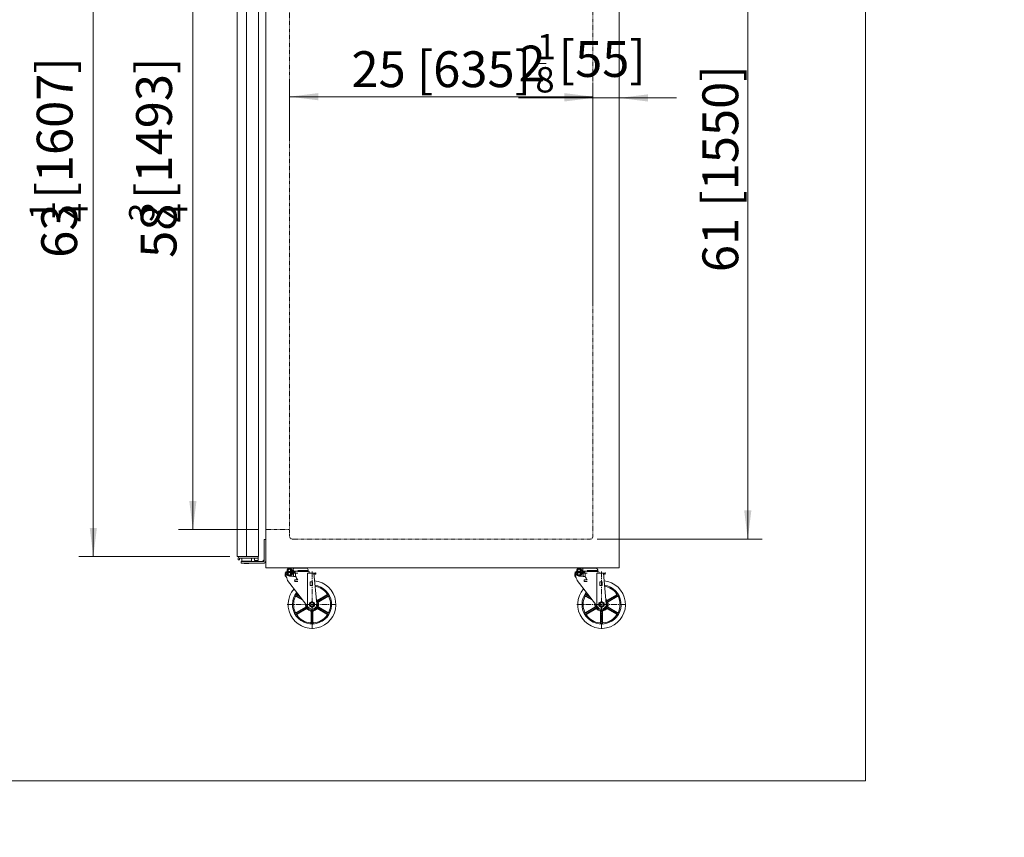
# Model space of a CAD drawing. Units: millimetres. Extents: x 0 to 7824, y -16151 to 4829.
# Drawn here: x 1634 to 3694, y -5203 to -3493 of the extents above; entities that cross this region are included whole.
import ezdxf

# ---------------------------------------------------------------- set-up
doc = ezdxf.new("R2010")
doc.units = ezdxf.units.MM
doc.header["$PDSIZE"] = -5
doc.linetypes.add('点画线', pattern=[18, 12, -2, 2, -2])
doc.linetypes.add('虚线', pattern=[2, 1, -1])
doc.layers.get('0').update_dxf_attribs({"lineweight": 35})
for name, color, linetype, lineweight in [('中心线层', 1, '点画线', 18), ('尺寸线层', 3, 'Continuous', 18), ('细实线层', 7, 'Continuous', 18), ('虚线层', 6, '虚线', 15), ('隐藏层', 7, 'Continuous', 18)]:
    doc.layers.add(name, color=color, linetype=linetype, lineweight=lineweight)
doc.styles.add('标准', font='txt', dxfattribs={"width": 0.667})
doc.dimstyles.new('标准', dxfattribs={"dimscale": 15, "dimtxt": 5, "dimasz": 4, "dimexe": 2, "dimexo": 1, "dimtad": 1, "dimtoh": 1, "dimdec": 3, "dimlfac": 0.03937, "dimrnd": 0.01, "dimzin": 0, "dimdsep": 46, "dimlunit": 5, "dimtxsty": '标准', "dimblk": '_CAXARROW', "dimcen": 0, "dimdle": 8, "dimclrd": 3, "dimclre": 3, "dimclrt": 2, "dimazin": 0, "dimtfac": 0.707107, "dimtdec": 3, "dimtix": 1, "dimtmove": 2, "dimatfit": 3, "dimfxl": 0, "dimtolj": 1, "dimarcsym": 0})

# ---------------------------------------------------------------- blocks, each defined once
blk = doc.blocks.new('*X32')
at = {"layer": '尺寸线层', "color": 2}
blk.add_line((1716.3, -3916.2), (1716.3, -3892.1), dxfattribs=at)
at = {"layer": '尺寸线层', "color": 2, "char_height": 75, "attachment_point": 1, "rotation": 90, "line_spacing_factor": 1.15057, "style": '标准'}
for s, insert, width in [('\\T1.1; [1607]', (1669.3, -3890.3), 1428.043), ('\\T1.1;{\\H0.707107x;1}', (1654.5, -3912.6), 96.529), ('\\T1.1;63', (1678.8, -3991.1), 1428.043), ('\\T1.1;{\\H0.707107x;4}', (1723.1, -3916.2), 96.529)]:
    blk.add_mtext(s, dxfattribs=dict(at, insert=insert, width=width))
blk = doc.blocks.new('*X31')
at = {"layer": '尺寸线层', "linetype": 'Continuous'}
for points in [[(1787.7, -3009.1), (1795.2, -3069.1), (1780.2, -3069.1)], [(1787.7, -4616.1), (1795.2, -4556.1), (1780.2, -4556.1)]]:
    blk.add_hatch(color=3, dxfattribs=at).paths.add_polyline_path(points, flags=0)
at = {"layer": '尺寸线层', "color": 3, "linetype": 'Continuous'}
for p, q in [((2073.5, -3009.1), (1757.7, -3009.1)), ((1787.7, -3009.1), (1787.7, -4616.1)), ((2073.5, -4616.1), (1757.7, -4616.1))]:
    blk.add_line(p, q, dxfattribs=at)
at = {"layer": '尺寸线层', "color": 2}
blk.add_blockref('*X32', (0, 0), dxfattribs=at)
blk = doc.blocks.new('_CAXARROW')
blk.add_hatch(color=2).paths.add_polyline_path([(0, 0), (-1, 0.125), (-1, -0.125)], flags=0)
blk = doc.blocks.new('*X33')
at = {"layer": '尺寸线层', "linetype": 'Continuous'}
for points in [[(3157.4, -3029.6), (3164.9, -3089.6), (3149.9, -3089.6)], [(3157.4, -4579.6), (3164.9, -4519.6), (3149.9, -4519.6)]]:
    blk.add_hatch(color=3, dxfattribs=at).paths.add_polyline_path(points, flags=0)
at = {"layer": '尺寸线层', "color": 3, "linetype": 'Continuous'}
for p, q in [((2842, -3029.6), (3187.4, -3029.6)), ((3157.4, -3029.6), (3157.4, -4579.6)), ((2842, -4579.6), (3187.4, -4579.6))]:
    blk.add_line(p, q, dxfattribs=at)
at = {"layer": '尺寸线层', "color": 2, "insert": (3100, -3804.6), "char_height": 75, "width": 662.22, "attachment_point": 5, "rotation": 90, "line_spacing_factor": 1.15057, "style": '标准'}
blk.add_mtext('\\T1.1;61 [1550]', dxfattribs=at)
blk = doc.blocks.new('*X37')
at = {"layer": '尺寸线层', "color": 2}
blk.add_line((1924.4, -3917.1), (1924.4, -3893), dxfattribs=at)
at = {"layer": '尺寸线层', "color": 2, "char_height": 75, "attachment_point": 1, "rotation": 90, "line_spacing_factor": 1.15057, "style": '标准'}
for s, insert, width in [('\\T1.1; [1493]', (1877.3, -3891.2), 1424.708), ('\\T1.1;{\\H0.707107x;3}', (1862.5, -3915.8), 96.529), ('\\T1.1;58', (1886.9, -3991.2), 1424.708), ('\\T1.1;{\\H0.707107x;4}', (1931.1, -3917.1), 96.529)]:
    blk.add_mtext(s, dxfattribs=dict(at, insert=insert, width=width))
blk = doc.blocks.new('*X36')
at = {"layer": '尺寸线层', "linetype": 'Continuous'}
for points in [[(1996.1, -3066.6), (2003.6, -3126.6), (1988.6, -3126.6)], [(1996.1, -4559.6), (2003.6, -4499.6), (1988.6, -4499.6)]]:
    blk.add_hatch(color=3, dxfattribs=at).paths.add_polyline_path(points, flags=0)
at = {"layer": '尺寸线层', "color": 3, "linetype": 'Continuous'}
for p, q in [((2133.5, -3066.6), (1966.1, -3066.6)), ((1996.1, -3066.6), (1996.1, -4559.6)), ((2133.5, -4559.6), (1966.1, -4559.6))]:
    blk.add_line(p, q, dxfattribs=at)
at = {"layer": '尺寸线层', "color": 2}
blk.add_blockref('*X37', (0, 0), dxfattribs=at)
blk = doc.blocks.new('*X41')
at = {"layer": '尺寸线层', "color": 2}
blk.add_line((2713, -3584.7), (2735.6, -3584.7), dxfattribs=at)
at = {"layer": '尺寸线层', "color": 2, "char_height": 75, "attachment_point": 1, "line_spacing_factor": 1.15057, "style": '标准'}
for s, insert, width in [('\\T1.1;{\\H0.707107x;1}', (2715.9, -3522.8), 90.241), ('\\T1.1; [55]', (2738.6, -3537.6), 955.792), ('\\T1.1;2', (2677.5, -3547.2), 955.792), ('\\T1.1;{\\H0.707107x;8}', (2713, -3592.1), 90.241)]:
    blk.add_mtext(s, dxfattribs=dict(at, insert=insert, width=width))
blk = doc.blocks.new('*X40')
at = {"layer": '尺寸线层', "linetype": 'Continuous'}
for points in [[(2833.5, -3656.6), (2773.5, -3649.1), (2773.5, -3664.1)], [(2888.5, -3656.6), (2948.5, -3649.1), (2948.5, -3664.1)]]:
    blk.add_hatch(color=3, dxfattribs=at).paths.add_polyline_path(points, flags=0)
at = {"layer": '尺寸线层', "color": 3, "linetype": 'Continuous'}
for p, q in [((2833.5, -4091.9), (2833.5, -3626.6)), ((2888.5, -4078.4), (2888.5, -3626.6)), ((2833.5, -3656.6), (2677.5, -3656.6)), ((2833.5, -3656.6), (3008.5, -3656.6))]:
    blk.add_line(p, q, dxfattribs=at)
at = {"layer": '尺寸线层', "color": 2}
blk.add_blockref('*X41', (0, 0), dxfattribs=at)
blk = doc.blocks.new('*X48')
at = {"layer": '尺寸线层', "linetype": 'Continuous', "ltscale": 6}
for points in [[(2198.5, -3654), (2258.5, -3646.5), (2258.5, -3661.5)], [(2833.5, -3654), (2773.5, -3646.5), (2773.5, -3661.5)]]:
    blk.add_hatch(color=3, dxfattribs=at).paths.add_polyline_path(points, flags=0)
at = {"layer": '尺寸线层', "color": 3, "linetype": 'Continuous', "ltscale": 6}
for p, q in [((2198.5, -3746), (2198.5, -3624)), ((2833.5, -3802.2), (2833.5, -3624)), ((2198.5, -3654), (2833.5, -3654))]:
    blk.add_line(p, q, dxfattribs=at)
at = {"layer": '尺寸线层', "color": 2, "ltscale": 6, "insert": (2516, -3596.5), "char_height": 75, "width": 583.403, "attachment_point": 5, "line_spacing_factor": 1.15057, "style": '标准'}
blk.add_mtext('\\T1.1;25 [635]', dxfattribs=at)
blk = doc.blocks.new('*X65')
at = {"layer": '尺寸线层', "color": 2}
blk.add_line((2485.2, -6279.5), (2485.2, -6257), dxfattribs=at)
at = {"layer": '尺寸线层', "color": 2, "char_height": 75, "attachment_point": 1, "rotation": 90, "line_spacing_factor": 1.15057, "style": '标准'}
for s, insert, width in [('\\T1.1; [1407]', (2438.2, -6254), 1423.136), ('\\T1.1;{\\H0.707107x;3}', (2423.4, -6279), 90.241), ('\\T1.1;{\\H0.707107x;8}', (2492.6, -6279.5), 90.241), ('\\T1.1;55', (2447.7, -6353.6), 1423.136)]:
    blk.add_mtext(s, dxfattribs=dict(at, insert=insert, width=width))
blk = doc.blocks.new('*X64')
at = {"layer": '尺寸线层', "linetype": 'Continuous'}
for points in [[(2548, -5472.4), (2540.5, -5532.4), (2555.5, -5532.4)], [(2548, -6879), (2540.5, -6819), (2555.5, -6819)]]:
    blk.add_hatch(color=3, dxfattribs=at).paths.add_polyline_path(points, flags=0)
at = {"layer": '尺寸线层', "color": 3, "linetype": 'Continuous'}
for p, q in [((2258, -5472.4), (2578, -5472.4)), ((2548, -6879), (2548, -5472.4)), ((2263.3, -6879), (2578, -6879))]:
    blk.add_line(p, q, dxfattribs=at)
at = {"layer": '尺寸线层', "color": 2}
blk.add_blockref('*X65', (0, 0), dxfattribs=at)

msp = doc.modelspace()

# ---------------------------------------------------------------- linework, layer by layer
at = {"layer": '中心线层'}
for p, q in [((2245.4333, -4647.4126), (2245.4333, -4768.5651)), ((2851.4299, -4647.4126), (2851.4299, -4768.5651)), ((2193.4909, -4716.203), (2297.3758, -4716.203)), ((2799.4875, -4716.203), (2903.3724, -4716.203))]:
    msp.add_line(p, q, dxfattribs=at)
at = {"layer": '细实线层'}
for p, q in [((2148.5087, -2699.6086), (2148.5087, -4639.6086)), ((2888.5087, -4639.6086), (2888.5087, -2969.6086)), ((2088.5087, -4616.1086), (2088.5087, -3009.1086)), ((2133.5087, -3009.1086), (2133.5087, -4616.1086)), ((2148.5087, -4580.6086), (2145.0087, -4580.6086)), ((2145.0087, -4580.6086), (2145.0087, -4626.1086)), ((2148.5087, -4580.6086), (2148.5087, -4626.1086)), ((2108.5087, -4616.1086), (2088.5087, -4616.1086)), ((2091.0087, -4619.1086), (2091.0087, -4623.1086)), ((2091.0087, -4623.1086), (2094.0087, -4623.1086)), ((2094.0087, -4616.1086), (2133.0087, -4616.1086)), ((2094.0087, -4619.1086), (2133.0087, -4619.1086)), ((2094.0087, -4619.1086), (2094.0087, -4623.1086)), ((2145.0087, -4626.1086), (2097.0069, -4626.1086)), ((2097.0069, -4626.1086), (2097.0069, -4629.6086)), ((2145.0087, -4629.6086), (2097.0069, -4629.6086)), ((2098.5087, -4625.6086), (2098.5087, -4619.1086)), ((2098.5087, -4619.1086), (2118.5087, -4619.1086)), ((2098.5087, -4625.6086), (2099.0087, -4626.1086)), ((2118.5087, -4625.6086), (2098.5087, -4625.6086)), ((2099.0087, -4626.1086), (2118.0087, -4626.1086)), ((2101.0087, -4616.1086), (2116.0087, -4616.1086)), ((2109.509, -4616.1086), (2130.909, -4616.1086)), ((2118.0087, -4626.1086), (2118.5087, -4625.6086)), ((2118.5087, -4625.6086), (2118.5087, -4619.1086)), ((2125.0087, -4624.1086), (2125.0087, -4619.1086)), ((2125.0087, -4624.1086), (2133.0087, -4624.1086)), ((2133.0087, -4616.1086), (2133.0087, -4624.1086)), ((2145.0087, -4622.6086), (2141.5087, -4626.1086)), ((2148.5087, -4639.6086), (2888.5087, -4639.6086)), ((2189.5266, -4651.8176), (2194.0309, -4647.3133)), ((2189.5266, -4652.8783), (2191.6637, -4650.7412)), ((2189.5266, -4651.3291), (2189.5266, -4656.3684)), ((2189.5266, -4653.9389), (2191.5738, -4651.8917)), ((2189.5266, -4654.9996), (2191.5738, -4652.9523)), ((2189.5266, -4656.0602), (2191.5738, -4654.013)), ((2189.5266, -4656.3684), (2190.0242, -4656.3684)), ((2189.5748, -4650.7088), (2192.922, -4647.3615)), ((2190.2595, -4656.388), (2191.5738, -4655.0737)), ((2190.4237, -4648.7992), (2191.0125, -4648.2104)), ((2191.1514, -4656.5568), (2191.5738, -4656.1343)), ((2191.5738, -4651.3291), (2191.5738, -4656.692)), ((2192.9545, -4649.4504), (2195.0915, -4647.3133)), ((2193.4649, -4644.2067), (2193.4649, -4645.3842)), ((2195.3547, -4645.6976), (2193.4649, -4644.3744)), ((2195.3547, -4646.1716), (2193.4649, -4645.3842)), ((2195.3547, -4650.7385), (2193.4649, -4651.5259)), ((2195.3547, -4651.2125), (2193.4649, -4652.5357)), ((2193.4649, -4651.5259), (2193.4649, -4652.7034)), ((2193.5423, -4647.3133), (2199.7641, -4647.3133)), ((2193.5423, -4649.3606), (2204.6848, -4649.3606)), ((2195.3547, -4644.7364), (2193.576, -4643.4909)), ((2195.3547, -4652.1737), (2193.576, -4653.4192)), ((2195.5951, -4643.9435), (2193.9006, -4642.757)), ((2195.5951, -4652.9666), (2193.9006, -4654.1531)), ((2194.105, -4649.3606), (2196.1522, -4647.3133)), ((2196.0167, -4643.2774), (2194.3351, -4642.1)), ((2196.0167, -4653.6327), (2194.3351, -4654.8101)), ((2196.6294, -4642.7452), (2194.8766, -4641.5179)), ((2196.6294, -4654.1649), (2194.8766, -4655.3922)), ((2195.1656, -4649.3606), (2197.2129, -4647.3133)), ((2195.3547, -4645.0692), (2195.3547, -4646.1716)), ((2195.3547, -4646.1716), (2196.0118, -4646.1716)), ((2195.3547, -4650.7385), (2195.3547, -4651.8409)), ((2195.3547, -4650.7385), (2196.0118, -4650.7385)), ((2197.4873, -4642.3847), (2195.533, -4641.0163)), ((2197.4873, -4654.5254), (2195.533, -4655.8938)), ((2196.2263, -4649.3606), (2198.2735, -4647.3133)), ((2198.9411, -4642.4415), (2196.3256, -4640.6101)), ((2198.9411, -4654.4686), (2196.3256, -4656.3)), ((2197.2869, -4649.3606), (2199.3342, -4647.3133)), ((2208.9022, -4648.4551), (2197.3045, -4640.3342)), ((2208.9022, -4648.4551), (2197.3045, -4656.5759)), ((2198.1093, -4640.2661), (2207.1128, -4640.2661)), ((2198.1106, -4656.644), (2206.6019, -4656.644)), ((2198.3476, -4649.3606), (2201.5719, -4646.1362)), ((2203.5805, -4643.7675), (2198.6184, -4640.293)), ((2203.5805, -4653.1426), (2198.6184, -4656.6171)), ((2199.4083, -4649.3606), (2201.6878, -4647.081)), ((2199.7641, -4647.3133), (2200.6643, -4645.3448)), ((2204.9451, -4647.7989), (2200.0168, -4643.0789)), ((2200.0168, -4653.8312), (2204.9451, -4649.1113)), ((2200.1264, -4646.5211), (2201.0053, -4645.6422)), ((2200.2094, -4650.7385), (2203.246, -4650.7385)), ((2207.5294, -4648.4551), (2200.4662, -4643.5093)), ((2207.5294, -4648.4551), (2200.4662, -4653.4008)), ((2206.457, -4646.4078), (2200.4716, -4640.9139)), ((2206.457, -4650.5023), (2200.4716, -4655.9962)), ((2200.6643, -4645.3448), (2201.9675, -4646.4811)), ((2200.6643, -4645.3448), (2202.3827, -4645.3448)), ((2201.0488, -4648.4513), (2201.9675, -4646.4811)), ((2201.9675, -4646.4811), (2203.5692, -4646.4811)), ((2206.0808, -4648.4019), (2204.1989, -4647.0843)), ((2206.0808, -4648.5082), (2204.1989, -4649.8259)), ((2206.457, -4646.4078), (2215.5121, -4646.4078)), ((2206.457, -4646.4078), (2210.394, -4646.4078)), ((2206.457, -4650.5023), (2215.5121, -4650.5023)), ((2206.457, -4650.5023), (2207.2444, -4650.5023)), ((2206.579, -4648.4551), (2210.394, -4648.4551)), ((2206.579, -4648.4551), (2210.394, -4648.4551)), ((2206.6019, -4651.6185), (2206.6019, -4656.8664)), ((2207.2444, -4640.1086), (2215.5121, -4640.1086)), ((2210.275, -4648.4551), (2207.3513, -4646.4078)), ((2210.275, -4648.4551), (2207.3513, -4650.5023)), ((2208.0318, -4646.4078), (2215.5121, -4646.4078)), ((2210.394, -4647.5771), (2208.724, -4646.4078)), ((2210.394, -4649.333), (2208.724, -4650.5023)), ((2208.8294, -4650.5023), (2215.5121, -4650.5023)), ((2210.394, -4646.4078), (2210.394, -4648.4551)), ((2210.394, -4650.5023), (2210.394, -4648.4551)), ((2211.057, -4651.6185), (2211.057, -4656.8664)), ((2223.7798, -4640.1086), (2215.5121, -4640.1086)), ((2232.915, -4640.2661), (2215.5121, -4640.2661)), ((2224.117, -4646.1716), (2215.5121, -4646.1716)), ((2237.4793, -4647.3133), (2215.5121, -4647.3133)), ((2237.5607, -4645.3842), (2215.5135, -4645.3842)), ((2235.6709, -4646.1716), (2215.5135, -4646.1716)), ((2231.6552, -4647.3162), (2230.8079, -4646.1716)), ((2231.6552, -4647.3162), (2230.8079, -4646.1716)), ((2235.6709, -4646.1716), (2237.5607, -4645.3842)), ((2235.8395, -4650.4629), (2253.306, -4650.4629)), ((2235.8395, -4650.4629), (2253.306, -4650.4629)), ((2235.8395, -4650.4629), (2235.8395, -4719.7409)), ((2237.5607, -4644.2067), (2237.5607, -4645.3842)), ((2249.1552, -4650.4629), (2255.2035, -4715.0128)), ((2249.3703, -4652.5102), (2253.306, -4652.5102)), ((2253.306, -4650.4629), (2253.306, -4652.5102)), ((2783.5087, -4639.6086), (2859.5087, -4639.6086)), ((2795.5232, -4651.8176), (2800.0275, -4647.3133)), ((2795.5232, -4652.8783), (2797.6603, -4650.7412)), ((2795.5232, -4651.3291), (2795.5232, -4656.3684)), ((2795.5232, -4653.9389), (2797.5705, -4651.8917)), ((2795.5232, -4654.9996), (2797.5705, -4652.9523)), ((2795.5232, -4656.0602), (2797.5705, -4654.013)), ((2795.5232, -4656.3684), (2796.0209, -4656.3684)), ((2795.5714, -4650.7088), (2798.9187, -4647.3615)), ((2796.2561, -4656.388), (2797.5705, -4655.0737)), ((2796.4203, -4648.7992), (2797.0091, -4648.2104)), ((2797.148, -4656.5568), (2797.5705, -4656.1343)), ((2797.5705, -4651.3291), (2797.5705, -4656.692)), ((2798.9511, -4649.4504), (2801.0882, -4647.3133)), ((2799.4615, -4644.2067), (2799.4615, -4645.3842)), ((2801.3513, -4645.6976), (2799.4615, -4644.3744)), ((2801.3513, -4646.1716), (2799.4615, -4645.3842)), ((2801.3513, -4650.7385), (2799.4615, -4651.5259)), ((2801.3513, -4651.2125), (2799.4615, -4652.5357)), ((2799.4615, -4651.5259), (2799.4615, -4652.7034)), ((2799.539, -4647.3133), (2805.7607, -4647.3133)), ((2799.539, -4649.3606), (2810.6814, -4649.3606)), ((2801.3513, -4644.7364), (2799.5726, -4643.4909)), ((2801.3513, -4652.1737), (2799.5726, -4653.4192)), ((2801.5917, -4643.9435), (2799.8972, -4642.757)), ((2801.5917, -4652.9666), (2799.8972, -4654.1531)), ((2800.1016, -4649.3606), (2802.1488, -4647.3133)), ((2802.0133, -4643.2774), (2800.3318, -4642.1)), ((2802.0133, -4653.6327), (2800.3318, -4654.8101)), ((2802.626, -4642.7452), (2800.8733, -4641.5179)), ((2802.626, -4654.1649), (2800.8733, -4655.3922)), ((2801.1622, -4649.3606), (2803.2095, -4647.3133)), ((2801.3513, -4645.0692), (2801.3513, -4646.1716)), ((2801.3513, -4646.1716), (2802.0084, -4646.1716)), ((2801.3513, -4650.7385), (2801.3513, -4651.8409)), ((2801.3513, -4650.7385), (2802.0084, -4650.7385)), ((2803.484, -4642.3847), (2801.5296, -4641.0163)), ((2803.484, -4654.5254), (2801.5296, -4655.8938)), ((2802.2229, -4649.3606), (2804.2701, -4647.3133)), ((2804.9378, -4642.4415), (2802.3223, -4640.6101)), ((2804.9378, -4654.4686), (2802.3223, -4656.3)), ((2803.2836, -4649.3606), (2805.3308, -4647.3133)), ((2814.8989, -4648.4551), (2803.3011, -4640.3342)), ((2814.8989, -4648.4551), (2803.3011, -4656.5759)), ((2804.1059, -4640.2661), (2813.1094, -4640.2661)), ((2804.1072, -4656.644), (2812.5985, -4656.644)), ((2804.3442, -4649.3606), (2807.5686, -4646.1362)), ((2809.5771, -4643.7675), (2804.615, -4640.293)), ((2809.5771, -4653.1426), (2804.615, -4656.6171)), ((2805.4049, -4649.3606), (2807.6844, -4647.081)), ((2805.7607, -4647.3133), (2806.6609, -4645.3448)), ((2810.9417, -4647.7989), (2806.0134, -4643.0789)), ((2806.0134, -4653.8312), (2810.9417, -4649.1113)), ((2806.123, -4646.5211), (2807.0019, -4645.6422)), ((2806.206, -4650.7385), (2809.2426, -4650.7385)), ((2813.5261, -4648.4551), (2806.4628, -4643.5093)), ((2813.5261, -4648.4551), (2806.4628, -4653.4008)), ((2812.4536, -4646.4078), (2806.4682, -4640.9139)), ((2812.4536, -4650.5023), (2806.4682, -4655.9962)), ((2806.6609, -4645.3448), (2807.9641, -4646.4811)), ((2806.6609, -4645.3448), (2808.3793, -4645.3448)), ((2807.0454, -4648.4513), (2807.9641, -4646.4811)), ((2807.9641, -4646.4811), (2809.5658, -4646.4811)), ((2812.0774, -4648.4019), (2810.1956, -4647.0843)), ((2812.0774, -4648.5082), (2810.1956, -4649.8259)), ((2812.4536, -4646.4078), (2821.5087, -4646.4078)), ((2812.4536, -4646.4078), (2816.3906, -4646.4078)), ((2812.4536, -4650.5023), (2821.5087, -4650.5023)), ((2812.4536, -4650.5023), (2813.241, -4650.5023)), ((2812.5756, -4648.4551), (2816.3906, -4648.4551)), ((2812.5756, -4648.4551), (2816.3906, -4648.4551)), ((2812.5985, -4651.6185), (2812.5985, -4656.8664)), ((2813.241, -4640.1086), (2821.5087, -4640.1086)), ((2816.2716, -4648.4551), (2813.3479, -4646.4078)), ((2816.2716, -4648.4551), (2813.3479, -4650.5023)), ((2814.0284, -4646.4078), (2821.5087, -4646.4078)), ((2816.3906, -4647.5771), (2814.7207, -4646.4078)), ((2816.3906, -4649.333), (2814.7207, -4650.5023)), ((2814.826, -4650.5023), (2821.5087, -4650.5023)), ((2816.3906, -4646.4078), (2816.3906, -4648.4551)), ((2816.3906, -4650.5023), (2816.3906, -4648.4551)), ((2817.0536, -4651.6185), (2817.0536, -4656.8664)), ((2829.7764, -4640.1086), (2821.5087, -4640.1086)), ((2838.9116, -4640.2661), (2821.5087, -4640.2661)), ((2830.1136, -4646.1716), (2821.5087, -4646.1716)), ((2843.4759, -4647.3133), (2821.5087, -4647.3133)), ((2843.5573, -4645.3842), (2821.5101, -4645.3842)), ((2841.6675, -4646.1716), (2821.5101, -4646.1716)), ((2837.6518, -4647.3162), (2836.8045, -4646.1716)), ((2837.6518, -4647.3162), (2836.8045, -4646.1716)), ((2841.6675, -4646.1716), (2843.5573, -4645.3842)), ((2841.8362, -4650.4629), (2859.3026, -4650.4629)), ((2841.8362, -4650.4629), (2859.3026, -4650.4629)), ((2841.8362, -4650.4629), (2841.8362, -4719.7409)), ((2843.5573, -4644.2067), (2843.5573, -4645.3842)), ((2855.1518, -4650.4629), (2861.2001, -4715.0128)), ((2855.3669, -4652.5102), (2859.3026, -4652.5102)), ((2859.3026, -4650.4629), (2859.3026, -4652.5102)), ((2194.2166, -4665.7333), (2237.619, -4722.0498)), ((2208.8294, -4664.9826), (2215.5121, -4664.9826)), ((2208.8294, -4664.9826), (2215.5121, -4664.9826)), ((2209.908, -4668.1322), (2215.5121, -4668.1322)), ((2241.7965, -4668.959), (2241.7965, -4676.833)), ((2241.7965, -4668.959), (2246.5469, -4668.959)), ((2241.7965, -4676.833), (2246.5469, -4676.833)), ((2246.5469, -4668.959), (2246.5469, -4676.833)), ((2800.2132, -4665.7333), (2843.6156, -4722.0498)), ((2814.826, -4664.9826), (2821.5087, -4664.9826)), ((2814.826, -4664.9826), (2821.5087, -4664.9826)), ((2815.9046, -4668.1322), (2821.5087, -4668.1322)), ((2847.7931, -4668.959), (2847.7931, -4676.833)), ((2847.7931, -4668.959), (2852.5436, -4668.959)), ((2847.7931, -4676.833), (2852.5436, -4676.833)), ((2852.5436, -4668.959), (2852.5436, -4676.833)), ((2211.7504, -4698.1199), (2225.1298, -4705.8445)), ((2212.9315, -4696.0742), (2221.3424, -4700.9303)), ((2214.5151, -4696.0793), (2220.08, -4699.2922)), ((2277.9352, -4696.0742), (2256.6616, -4708.3565)), ((2276.3515, -4696.0793), (2257.3874, -4707.0283)), ((2279.1163, -4698.1199), (2257.8427, -4710.4022)), ((2817.747, -4698.1199), (2831.1264, -4705.8445)), ((2818.9281, -4696.0742), (2827.3391, -4700.9303)), ((2820.5117, -4696.0793), (2826.0766, -4699.2922)), ((2883.9318, -4696.0742), (2862.6582, -4708.3565)), ((2882.3482, -4696.0793), (2863.384, -4707.0283)), ((2885.1129, -4698.1199), (2863.8393, -4710.4022)), ((2212.5466, -4699.4888), (2226.3922, -4707.4826)), ((2245.4333, -4709.9038), (2239.9781, -4713.0534)), ((2239.9781, -4713.0534), (2239.9781, -4719.3526)), ((2241.6305, -4717.2219), (2240.3679, -4717.5602)), ((2242.6494, -4718.9868), (2241.7252, -4719.9111)), ((2244.4144, -4712.4001), (2244.0761, -4711.1376)), ((2250.8886, -4713.0534), (2245.4333, -4709.9038)), ((2246.4523, -4712.4001), (2246.7906, -4711.1376)), ((2248.1949, -4718.9646), (2249.1415, -4719.9111)), ((2249.2058, -4717.2138), (2250.4987, -4717.5602)), ((2250.8886, -4719.3526), (2250.8886, -4713.0534)), ((2278.32, -4699.4888), (2259.3559, -4710.4378)), ((2818.5432, -4699.4888), (2832.3889, -4707.4826)), ((2851.4299, -4709.9038), (2845.9747, -4713.0534)), ((2845.9747, -4713.0534), (2845.9747, -4719.3526)), ((2847.6271, -4717.2219), (2846.3646, -4717.5602)), ((2848.6461, -4718.9868), (2847.7218, -4719.9111)), ((2850.411, -4712.4001), (2850.0727, -4711.1376)), ((2856.8852, -4713.0534), (2851.4299, -4709.9038)), ((2852.4489, -4712.4001), (2852.7872, -4711.1376)), ((2854.1916, -4718.9646), (2855.1381, -4719.9111)), ((2855.2024, -4717.2138), (2856.4953, -4717.5602)), ((2856.8852, -4719.3526), (2856.8852, -4713.0534)), ((2884.3167, -4699.4888), (2865.3525, -4710.4378)), ((2211.7504, -4734.286), (2233.024, -4722.0037)), ((2212.5466, -4732.9171), (2231.5108, -4721.9681)), ((2212.9315, -4736.3317), (2234.2051, -4724.0494)), ((2214.5151, -4736.3266), (2233.4793, -4725.3777)), ((2239.9781, -4719.3526), (2245.4333, -4722.5022)), ((2243.4648, -4753.0408), (2243.4648, -4731.1428)), ((2244.2522, -4754.4148), (2244.2522, -4729.8501)), ((2245.4333, -4722.5022), (2250.8886, -4719.3526)), ((2246.6144, -4754.4148), (2246.6144, -4729.8501)), ((2247.4018, -4753.0408), (2247.4018, -4731.1428)), ((2277.9352, -4736.3317), (2256.6616, -4724.0494)), ((2276.3515, -4736.3266), (2257.3874, -4725.3777)), ((2279.1163, -4734.286), (2257.8427, -4722.0037)), ((2278.32, -4732.9171), (2259.3559, -4721.9681)), ((2817.747, -4734.286), (2839.0206, -4722.0037)), ((2818.5432, -4732.9171), (2837.5074, -4721.9681)), ((2818.9281, -4736.3317), (2840.2017, -4724.0494)), ((2820.5117, -4736.3266), (2839.4759, -4725.3777)), ((2845.9747, -4719.3526), (2851.4299, -4722.5022)), ((2849.4614, -4753.0408), (2849.4614, -4731.1428)), ((2850.2488, -4754.4148), (2850.2488, -4729.8501)), ((2851.4299, -4722.5022), (2856.8852, -4719.3526)), ((2852.611, -4754.4148), (2852.611, -4729.8501)), ((2853.3984, -4753.0408), (2853.3984, -4731.1428)), ((2883.9318, -4736.3317), (2862.6582, -4724.0494)), ((2882.3482, -4736.3266), (2863.384, -4725.3777)), ((2885.1129, -4734.286), (2863.8393, -4722.0037)), ((2884.3167, -4732.9171), (2865.3525, -4721.9681))]:
    msp.add_line(p, q, dxfattribs=at)
at = {"layer": '细实线层', "ltscale": 6}
msp.add_line((2108.5087, -4616.1086), (2108.5087, -3009.1086), dxfattribs=at)
at = {"layer": '细实线层', "ltscale": 0.2}
for p, q in [((2103.5087, -4630.6086), (2103.5087, -4629.6086)), ((2113.5087, -4630.6086), (2103.5087, -4630.6086)), ((2113.5087, -4629.6086), (2113.5087, -4630.6086))]:
    msp.add_line(p, q, dxfattribs=at)
at = {"layer": '细实线层'}
for centre, radius in [((2198.1106, -4644.8133), 2.5), ((2198.1106, -4652.0968), 2.5), ((2804.1072, -4644.8133), 2.5), ((2804.1072, -4652.0968), 2.5), ((2245.4333, -4716.203), 4.5354), ((2851.4299, -4716.203), 4.5354)]:
    msp.add_circle(centre, radius, dxfattribs=at)
for centre, radius, start, end in [((2094.0087, -4619.1086), 3, 90, 180), ((2145.0087, -4626.1086), 3.5, 270, 360), ((2193.5423, -4651.3291), 4.0157, 90, 180), ((2173.7565, -4670.1109), 20.9232, 12.0769444, 41.0868363), ((2193.5423, -4651.3291), 1.9685, 90, 180), ((2195.8271, -4644.2067), 2.3622, 159.3064588, 180), ((2195.0397, -4644.0732), 1.5748, 162.0302461, 180), ((2195.8271, -4652.7034), 2.3622, 180, 200.6935412), ((2198.1106, -4645.0692), 4.8031, 62.9126959, 159.3064588), ((2198.1106, -4651.8409), 4.8031, 200.6935412, 297.0873041), ((2198.1106, -4645.0692), 2.7559, 46.237142, 180), ((2198.1106, -4651.8409), 2.7559, 180, 313.762858), ((2199.6216, -4647.7858), 1.5748, 270, 335), ((2199.9391, -4641.494), 0.7874, 47.4516831, 62.9126959), ((2199.9391, -4655.4161), 0.7874, 297.0873041, 312.5483169), ((2206.579, -4646.0929), 2.3622, 226.237142, 270), ((2206.579, -4650.8173), 2.3622, 90, 133.762858), ((2210.8533, -4643.2582), 4.79, 138.8879096, 221.1120904), ((2208.8294, -4653.2831), 2.7808, 36.7689513, 143.2310487), ((2208.8294, -4655.2018), 2.7808, 216.7689513, 323.2310487), ((2215.5121, -4659.9511), 9.4488, 90, 118.1318856), ((2246.3157, -4642.7932), 37.9635, 201.7589868, 215.7672122), ((2217.915, -4644.8162), 2.5, 212.8314048, 327.1685952), ((2222.915, -4644.8162), 2.5, 212.8314048, 327.1685952), ((2220.1709, -4643.2582), 4.79, 38.6570558, 41.1120904), ((2227.915, -4644.8162), 2.5, 212.8314048, 327.1685952), ((2232.915, -4644.8162), 2.5, 212.8314048, 327.1685952), ((2232.915, -4645.0692), 4.8031, 20.6935412, 90), ((2235.1985, -4644.2067), 2.3622, 360, 20.6935412), ((2237.4793, -4651.3291), 4.0157, 12.4557926, 90), ((2799.539, -4651.3291), 4.0157, 90, 180), ((2779.7531, -4670.1109), 20.9232, 12.0769444, 41.0868363), ((2799.539, -4651.3291), 1.9685, 90, 180), ((2801.8237, -4644.2067), 2.3622, 159.3064588, 180), ((2801.0363, -4644.0732), 1.5748, 162.0302461, 180), ((2801.8237, -4652.7034), 2.3622, 180, 200.6935412), ((2804.1072, -4645.0692), 4.8031, 62.9126959, 159.3064588), ((2804.1072, -4651.8409), 4.8031, 200.6935412, 297.0873041), ((2804.1072, -4645.0692), 2.7559, 46.237142, 180), ((2804.1072, -4651.8409), 2.7559, 180, 313.762858), ((2805.6182, -4647.7858), 1.5748, 270, 335), ((2805.9358, -4641.494), 0.7874, 47.4516831, 62.9126959), ((2805.9358, -4655.4161), 0.7874, 297.0873041, 312.5483169), ((2812.5756, -4646.0929), 2.3622, 226.237142, 270), ((2812.5756, -4650.8173), 2.3622, 90, 133.762858), ((2816.85, -4643.2582), 4.79, 138.8879096, 221.1120904), ((2814.826, -4653.2831), 2.7808, 36.7689513, 143.2310487), ((2814.826, -4655.2018), 2.7808, 216.7689513, 323.2310487), ((2821.5087, -4659.9511), 9.4488, 90, 118.1318856), ((2852.3123, -4642.7932), 37.9635, 201.7589868, 215.7672122), ((2823.9116, -4644.8162), 2.5, 212.8314048, 327.1685952), ((2828.9116, -4644.8162), 2.5, 212.8314048, 327.1685952), ((2826.1675, -4643.2582), 4.79, 38.6570558, 41.1120904), ((2833.9116, -4644.8162), 2.5, 212.8314048, 327.1685952), ((2838.9116, -4644.8162), 2.5, 212.8314048, 327.1685952), ((2838.9116, -4645.0692), 4.8031, 20.6935412, 90), ((2841.1951, -4644.2067), 2.3622, 0, 20.6935412), ((2843.4759, -4651.3291), 4.0157, 12.4557926, 90), ((2245.4333, -4716.203), 49.9999, 138.8757489, 84.6484555), ((2245.4333, -4716.203), 40.9448, 141.4092749, 82.0924535), ((2211.0891, -4666.5574), 1.9685, 126.8698976, 233.1301024), ((2851.4299, -4716.203), 49.9999, 138.8757489, 84.6484555), ((2851.4299, -4716.203), 40.9448, 141.4092749, 82.0924535), ((2817.0857, -4666.5574), 1.9685, 126.8698976, 233.1301024), ((2210.963, -4699.4837), 1.5748, 60, 154.1251232), ((2213.7189, -4694.7104), 1.5748, 145.8748768, 240), ((2215.3025, -4694.7155), 1.5748, 144.5058177, 240), ((2245.4333, -4716.203), 38.5826, 142.271766, 144.5058177), ((2245.4333, -4716.203), 38.5826, 35.4941823, 81.2222021), ((2275.5641, -4694.7155), 1.5748, 300, 35.4941823), ((2277.1478, -4694.7104), 1.5748, 300, 34.1251232), ((2279.9037, -4699.4837), 1.5748, 25.8748768, 120), ((2816.9596, -4699.4837), 1.5748, 60, 154.1251232), ((2819.7155, -4694.7104), 1.5748, 145.8748768, 240), ((2821.2991, -4694.7155), 1.5748, 144.5058177, 240), ((2851.4299, -4716.203), 38.5826, 142.271766, 144.5058177), ((2851.4299, -4716.203), 38.5826, 35.4941823, 81.2222021), ((2881.5608, -4694.7155), 1.5748, 300, 35.4941823), ((2883.1444, -4694.7104), 1.5748, 300, 34.1251232), ((2885.9003, -4699.4837), 1.5748, 25.8748768, 120), ((2245.4333, -4716.203), 38.5826, 155.4941823, 204.5058177), ((2211.7592, -4700.8527), 1.5748, 60, 155.4941823), ((2245.4333, -4716.203), 13.7795, 172.7093305, 196.6576362), ((2245.4333, -4716.203), 11.811, 183.3342822, 39.5697819), ((2245.4149, -4716.0416), 9.8425, 217.6209614, 5.9995766), ((2245.4333, -4716.203), 5.2441, 195, 225), ((2245.4333, -4716.203), 4.9425, 195, 225), ((2245.4333, -4716.203), 3.937, 105, 104.9908589), ((2245.4333, -4716.203), 3.748, 105, 75), ((2245.4333, -4716.203), 5.2441, 75, 105), ((2245.4333, -4716.203), 4.9425, 75, 105), ((2245.4333, -4696.7923), 15.8201, 266.4845201, 273.5154799), ((2245.4333, -4716.203), 4.9425, 315, 345), ((2245.4333, -4716.203), 5.2441, 315, 345), ((2245.4333, -4716.203), 13.7795, 43.3423638, 50.4236163), ((2255.8742, -4706.9927), 1.5748, 221.416723, 300), ((2256.6, -4705.6644), 1.5748, 223.3423638, 300), ((2258.6301, -4711.7661), 1.5748, 120, 198.583277), ((2260.1433, -4711.8016), 1.5748, 120, 196.6576362), ((2245.4333, -4716.203), 13.7795, 343.3423638, 16.6576362), ((2279.1074, -4700.8527), 1.5748, 24.5058177, 120), ((2245.4333, -4716.203), 38.5826, 335.4941823, 24.5058177), ((2851.4299, -4716.203), 38.5826, 155.4941823, 204.5058177), ((2817.7558, -4700.8527), 1.5748, 60, 155.4941823), ((2851.4299, -4716.203), 13.7795, 172.7093305, 196.6576362), ((2851.4299, -4716.203), 11.811, 183.3342822, 39.5697819), ((2851.4115, -4716.0416), 9.8425, 217.6209614, 5.9995766), ((2851.4299, -4716.203), 5.2441, 195, 225), ((2851.4299, -4716.203), 4.9425, 195, 225), ((2851.4299, -4716.203), 3.937, 105, 104.9908589), ((2851.4299, -4716.203), 3.748, 105, 75), ((2851.4299, -4716.203), 5.2441, 75, 105), ((2851.4299, -4716.203), 4.9425, 75, 105), ((2851.4299, -4696.7923), 15.8201, 266.4845201, 273.5154799), ((2851.4299, -4716.203), 4.9425, 315, 345), ((2851.4299, -4716.203), 5.2441, 315, 345), ((2851.4299, -4716.203), 13.7795, 43.3423638, 50.4236163), ((2861.8708, -4706.9927), 1.5748, 221.416723, 300), ((2862.5966, -4705.6644), 1.5748, 223.3423638, 300), ((2864.6267, -4711.7661), 1.5748, 120, 198.583277), ((2866.1399, -4711.8016), 1.5748, 120, 196.6576362), ((2851.4299, -4716.203), 13.7795, 343.3423638, 16.6576362), ((2885.1041, -4700.8527), 1.5748, 24.5058177, 120), ((2851.4299, -4716.203), 38.5826, 335.4941823, 24.5058177), ((2210.963, -4732.9222), 1.5748, 205.8748768, 300), ((2211.7592, -4731.5533), 1.5748, 204.5058177, 300), ((2213.7189, -4737.6956), 1.5748, 120, 214.1251232), ((2215.3025, -4737.6904), 1.5748, 120, 215.4941823), ((2245.4333, -4716.203), 38.5826, 215.4941823, 264.5058177), ((2230.7234, -4720.6043), 1.5748, 300, 16.6576362), ((2232.2366, -4720.6399), 1.5748, 300, 18.583277), ((2234.2667, -4726.7415), 1.5748, 43.3423638, 120), ((2234.9925, -4725.4132), 1.5748, 41.416723, 120), ((2245.4333, -4716.203), 13.7795, 223.3423638, 256.6576362), ((2241.89, -4731.1428), 1.5748, 0, 76.6576362), ((2242.6774, -4729.8501), 1.5748, 0, 78.583277), ((2248.1892, -4729.8501), 1.5748, 101.416723, 180), ((2248.9766, -4731.1428), 1.5748, 103.3423638, 180), ((2245.4333, -4716.203), 13.7795, 283.3423638, 316.6576362), ((2245.4333, -4716.203), 38.5826, 275.4941823, 324.5058177), ((2255.8742, -4725.4132), 1.5748, 60, 138.583277), ((2256.6, -4726.7415), 1.5748, 60, 136.6576362), ((2258.6301, -4720.6399), 1.5748, 161.416723, 240), ((2260.1433, -4720.6043), 1.5748, 163.3423638, 240), ((2275.5641, -4737.6904), 1.5748, 324.5058177, 60), ((2277.1478, -4737.6956), 1.5748, 325.8748768, 60), ((2279.1074, -4731.5533), 1.5748, 240, 335.4941823), ((2279.9037, -4732.9222), 1.5748, 240, 334.1251232), ((2816.9596, -4732.9222), 1.5748, 205.8748768, 300), ((2817.7558, -4731.5533), 1.5748, 204.5058177, 300), ((2819.7155, -4737.6956), 1.5748, 120, 214.1251232), ((2821.2991, -4737.6904), 1.5748, 120, 215.4941823), ((2851.4299, -4716.203), 38.5826, 215.4941823, 264.5058177), ((2836.72, -4720.6043), 1.5748, 300, 16.6576362), ((2838.2332, -4720.6399), 1.5748, 300, 18.583277), ((2840.2633, -4726.7415), 1.5748, 43.3423638, 120), ((2840.9891, -4725.4132), 1.5748, 41.416723, 120), ((2851.4299, -4716.203), 13.7795, 223.3423638, 256.6576362), ((2847.8866, -4731.1428), 1.5748, 0, 76.6576362), ((2848.674, -4729.8501), 1.5748, 0, 78.583277), ((2854.1858, -4729.8501), 1.5748, 101.416723, 180), ((2854.9732, -4731.1428), 1.5748, 103.3423638, 180), ((2851.4299, -4716.203), 13.7795, 283.3423638, 316.6576362), ((2851.4299, -4716.203), 38.5826, 275.4941823, 324.5058177), ((2861.8708, -4725.4132), 1.5748, 60, 138.583277), ((2862.5966, -4726.7415), 1.5748, 60, 136.6576362), ((2864.6267, -4720.6399), 1.5748, 161.416723, 240), ((2866.1399, -4720.6043), 1.5748, 163.3423638, 240), ((2881.5608, -4737.6904), 1.5748, 324.5058177, 60), ((2883.1444, -4737.6956), 1.5748, 325.8748768, 60), ((2885.1041, -4731.5533), 1.5748, 240, 335.4941823), ((2885.9003, -4732.9222), 1.5748, 240, 334.1251232), ((2241.89, -4753.0408), 1.5748, 264.5058177, 360), ((2242.6774, -4754.4148), 1.5748, 265.8748768, 0), ((2248.1892, -4754.4148), 1.5748, 180, 274.1251232), ((2248.9766, -4753.0408), 1.5748, 180, 275.4941823), ((2847.8866, -4753.0408), 1.5748, 264.5058177, 0), ((2848.674, -4754.4148), 1.5748, 265.8748768, 0), ((2854.1858, -4754.4148), 1.5748, 180, 274.1251232), ((2854.9732, -4753.0408), 1.5748, 180, 275.4941823)]:
    msp.add_arc(centre, radius, start, end, dxfattribs=at)
for p in [(2189.5266, -4655.581), (2189.5266, -4656.2109), (2193.5423, -4647.3133), (2193.5423, -4647.3133), (2199.7641, -4647.3133), (2199.7641, -4647.3133), (2199.7641, -4647.3133), (2199.7641, -4647.3133), (2201.9675, -4646.4811), (2201.9675, -4646.4811), (2237.4793, -4647.3133), (2237.4793, -4647.3133), (2237.4793, -4647.3133), (2237.4793, -4647.3133), (2237.4793, -4647.3133), (2237.4793, -4647.3133), (2237.4793, -4647.3133), (2237.4793, -4647.3133), (2253.306, -4650.4629), (2253.306, -4650.4629), (2253.306, -4650.4629), (2795.5232, -4655.581), (2795.5232, -4656.2109), (2799.539, -4647.3133), (2799.539, -4647.3133), (2805.7607, -4647.3133), (2805.7607, -4647.3133), (2805.7607, -4647.3133), (2805.7607, -4647.3133), (2807.9641, -4646.4811), (2807.9641, -4646.4811), (2843.4759, -4647.3133), (2843.4759, -4647.3133), (2843.4759, -4647.3133), (2843.4759, -4647.3133), (2843.4759, -4647.3133), (2843.4759, -4647.3133), (2843.4759, -4647.3133), (2843.4759, -4647.3133), (2859.3026, -4650.4629), (2859.3026, -4650.4629), (2859.3026, -4650.4629), (2244.1541, -4711.4289), (2245.4333, -4709.5171), (2245.4333, -4710.1077), (2246.7125, -4711.4289), (2850.1507, -4711.4289), (2851.4299, -4709.5171), (2851.4299, -4710.1077), (2852.7092, -4711.4289), (2245.4333, -4720.6982), (2245.4333, -4721.2887), (2245.4333, -4726.0455), (2247.4018, -4719.6125), (2851.4299, -4720.6982), (2851.4299, -4721.2887), (2851.4299, -4726.0455), (2853.3984, -4719.6125)]:
    msp.add_point(p, dxfattribs=at)
at = {"layer": '虚线层'}
for p, q in [((2198.5087, -4570.0086), (2198.5087, -3036.1086)), ((2833.5087, -4573.1086), (2833.5087, -3036.1086)), ((2148.5087, -4559.6086), (2198.1087, -4559.6086)), ((2198.5087, -4570.0086), (2198.5087, -4573.1086)), ((2205.0087, -4579.6086), (2827.0087, -4579.6086))]:
    msp.add_line(p, q, dxfattribs=at)
for centre, radius, start, end in [((2198.1087, -4570.0086), 0.4, 0.0000065, 90), ((2205.0087, -4573.1086), 6.5, 180, 270), ((2827.0087, -4573.1086), 6.5, 270, 0)]:
    msp.add_arc(centre, radius, start, end, dxfattribs=at)
at = {"layer": '隐藏层'}
msp.add_lwpolyline([(0, -391.8631), (0, -5085.0068), (3404.1817, -5085.0068), (3404.1817, -391.8631)], close=True, dxfattribs=at)

# ---------------------------------------------------------------- dimensions: what is measured, and where the dimension line sits
at = {"layer": '尺寸线层'}
for base, p1, p2, angle, override, picture, middle in [((1787.696, -4616.1086), (2088.5087, -3009.1086), (2088.5087, -4616.1086), 270, {"dimsah": 1, "dimtfill": 1, "dimtzin": 0}, '*X31', (1716.3478, -3812.6086)), ((1996.1473, -4559.6086), (2148.5087, -3066.6086), (2148.5087, -4559.6086), 270, {"dimsah": 1, "dimtfill": 1, "dimtzin": 0}, '*X36', (1924.3545, -3813.1086)), ((3157.4085, -4579.6086), (2827.0087, -3029.6086), (2827.0087, -4579.6086), 270, {"dimsah": 1, "dimtfill": 1, "dimtzin": 0}, '*X33', (3099.9866, -3804.6086)), ((2548.0474, -5472.4382), (2248.3319, -6879.0182), (2243.0428, -5472.4382), 90, {"dimsah": 1, "dimtfac": 1, "dimtfill": 1, "dimtzin": 0}, '*X64', (2485.2464, -6175.7282))]:
    dim = msp.add_linear_dim(base=base, p1=p1, p2=p2, angle=angle, dimstyle='标准', override=override, dxfattribs=at)
    dim.commit()
    dim.dimension.update_dxf_attribs({"geometry": picture, "text_midpoint": middle, "dimtype": 160})
dim = msp.add_linear_dim(base=(2888.5087, -3656.5886), p1=(2833.5087, -4106.9322), p2=(2888.5087, -4093.4274), dimstyle='标准', override={"dimsah": 1, "dimtfill": 1, "dimtzin": 0}, dxfattribs=at)
dim.commit()
dim.dimension.update_dxf_attribs({"geometry": '*X40', "text_midpoint": (2797.0056, -3584.6947), "dimtype": 160})
at = {"layer": '尺寸线层', "ltscale": 6}
dim = msp.add_linear_dim(base=(2833.5087, -3653.9579), p1=(2198.5087, -3761.0085), p2=(2833.5087, -3817.1563), dimstyle='标准', override={"dimsah": 1, "dimtfill": 1, "dimtzin": 0}, dxfattribs=at)
dim.commit()
dim.dimension.update_dxf_attribs({"geometry": '*X48', "text_midpoint": (2516.0087, -3596.536), "dimtype": 160})

doc.saveas('drawing.dxf')
